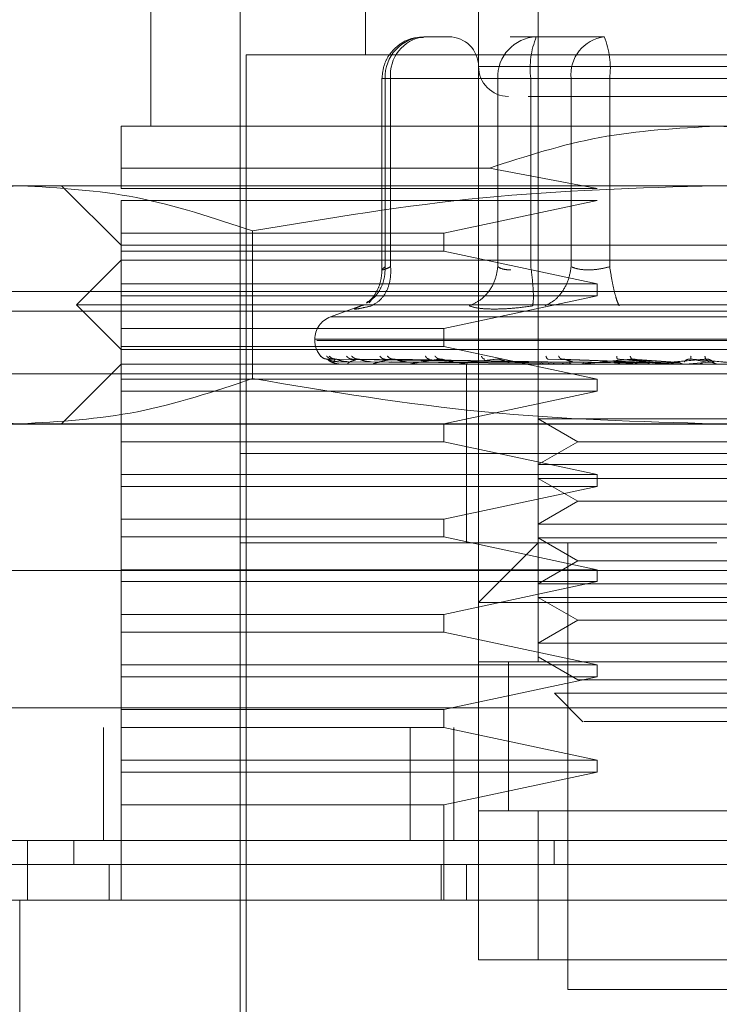
# Model space of a CAD drawing. Units: inches. Extents: x 0 to 16.5, y 0 to 11.7.
# Drawn here: x 3.6 to 3.7, y 9.7 to 9.8 of the extents above; entities that cross this region are included whole.
import ezdxf

# ---------------------------------------------------------------- set-up
doc = ezdxf.new("R2010")
doc.units = ezdxf.units.IN
doc.header["$MEASUREMENT"] = 0
doc.linetypes.add('HIDDEN', pattern=[0.07500000000000001, 0.05, -0.025])
doc.styles.add('SLDTEXTSTYLE0', font='TXT', dxfattribs={"width": 0.75})
doc.dimstyles.new('SLDDIMSTYLE1', dxfattribs={"dimtxt": 0.0833333333, "dimasz": 0.13, "dimexe": 0, "dimexo": 0.0625, "dimgap": 0.0208333333, "dimtad": 0, "dimtih": 1, "dimtoh": 1, "dimlfac": 15, "dimrnd": 1e-09, "dimzin": 4, "dimdsep": 46, "dimtxsty": 'SLDTEXTSTYLE0', "dimsah": 1, "dimcen": 0.09, "dimadec": 0, "dimazin": 1, "dimtfac": 1, "dimtmove": 0, "dimatfit": 0, "dimfxl": 1, "dimfrac": 2, "dimtolj": 1, "dimtzin": 12, "dimarcsym": 0})

# ---------------------------------------------------------------- blocks, each defined once
blk = doc.blocks.new('_D_6')
at = {"color": 7, "linetype": 'Continuous', "lineweight": 0}
for p, q in [((3.8015541658, 9.7059408343), (3.8015541658, 9.3927345776)), ((4.0348874991, 9.7059408343), (4.0348874991, 9.3927345776)), ((3.8015541658, 9.4321046564), (3.5515541658, 9.4321046564)), ((4.0348874991, 9.4321046564), (4.2848874991, 9.4321046564))]:
    blk.add_line(p, q, dxfattribs=at)
for points in [[(3.8015541658, 9.4321046564), (3.6715541658, 9.4521046564), (3.6715541658, 9.4121046564)], [(4.0348874991, 9.4321046564), (4.1648874991, 9.4121046564), (4.1648874991, 9.4521046564)]]:
    blk.add_solid(points, dxfattribs=at)
at = {"color": 7, "linetype": 'Continuous', "lineweight": 0, "insert": (3.7689207534, 9.4733232612, 0.0002624672), "char_height": 0.0833333333, "attachment_point": 1, "style": 'SLDTEXTSTYLE0'}
blk.add_mtext('3.50', dxfattribs=at)

msp = doc.modelspace()

# ---------------------------------------------------------------- linework, layer by layer
at = {"color": 7, "linetype": 'HIDDEN', "lineweight": 0}
for p, q in [((3.6643425137, 9.7742003367), (3.6643425137, 9.7616019329)), ((3.6719540542, 9.7742003367), (3.6719540542, 9.7348302955)), ((3.6548936913, 9.7689509822), (3.6548936913, 9.7584523515)), ((3.6693293966, 9.7348302955), (3.6693293966, 9.7689509822)), ((3.6588307072, 9.7663263441), (3.6588307072, 9.716457594)), ((3.6680664351, 9.7623893087), (3.6669108716, 9.7623893087)), ((3.6718743858, 9.7623893087), (3.6707188418, 9.7623893087)), ((3.6748816631, 9.7623893087), (3.6718743858, 9.7623893087)), ((3.7005629931, 9.7616019329), (3.6590931788, 9.7616019329)), ((3.6590931788, 9.7616019329), (3.6590931788, 9.7172449698)), ((3.6902342395, 9.7610769896), (3.6693308632, 9.7610769896)), ((3.6654554662, 9.7605520464), (3.6650736093, 9.7605520464)), ((3.6650736093, 9.7605520464), (3.6650736093, 9.7521039875)), ((3.6701755948, 9.7605520464), (3.6652120806, 9.7605520464)), ((3.6652120806, 9.7605520464), (3.6652120806, 9.7522551111)), ((3.6654554662, 9.7605520464), (3.6654554662, 9.7522551111)), ((3.6654554662, 9.7605520464), (3.6734091468, 9.7605520464)), ((3.6707530832, 9.7605520464), (3.6701755948, 9.7605520464)), ((3.6701755948, 9.7605520464), (3.6701755948, 9.7522551111)), ((3.6716310002, 9.7605520464), (3.6707530832, 9.7605520464)), ((3.6716310002, 9.7605520464), (3.6716310002, 9.7522551111)), ((3.6845482145, 9.7605520464), (3.6716310002, 9.7605520464)), ((3.6734091468, 9.7605520464), (3.6751079378, 9.7605520464)), ((3.6734091468, 9.7522551111), (3.6734091468, 9.7605520464)), ((3.6751079378, 9.7605520464), (3.6880251521, 9.7605520464)), ((3.6751079378, 9.7522551111), (3.6751079378, 9.7605520464)), ((3.6798280859, 9.7584523515), (3.6535813527, 9.7584523515)), ((3.7060747996, 9.7584523515), (3.6798280859, 9.7584523515)), ((3.6535813527, 9.7566053115), (3.6698097732, 9.7566053115)), ((3.6535813527, 9.755696458), (3.6535813527, 9.7566053115)), ((3.6745525469, 9.755696458), (3.6698097732, 9.7566053115)), ((3.6491421364, 9.7558276352), (3.6443950019, 9.7558276352)), ((3.6798280859, 9.7558276352), (3.6491421364, 9.7558276352)), ((3.650956695, 9.7558276352), (3.6535813527, 9.753202997)), ((3.6535813527, 9.755696458), (3.6745525469, 9.755696458)), ((3.7105140159, 9.7558276352), (3.6798280859, 9.7558276352)), ((3.6535813527, 9.7537279403), (3.6535813527, 9.7551715147)), ((3.6745525469, 9.7551715147), (3.6535813527, 9.7551715147)), ((3.6678003262, 9.7537279403), (3.6745525469, 9.7551715147)), ((3.6535813527, 9.7537279403), (3.6678003262, 9.7537279403)), ((3.6535813527, 9.7537279403), (3.6535813527, 9.7529404863)), ((3.6593707863, 9.7538325222), (3.6593707863, 9.7473241174)), ((3.6678003262, 9.7529404863), (3.6678003262, 9.7537279403)), ((3.6535813527, 9.753202997), (3.6798280859, 9.753202997)), ((3.6798280859, 9.753202997), (3.7060747996, 9.753202997)), ((3.6535813527, 9.7514969119), (3.6535813527, 9.7529404863)), ((3.6678003262, 9.7529404863), (3.6535813527, 9.7529404863)), ((3.6745525469, 9.7514969119), (3.6678003262, 9.7529404863)), ((3.6535813527, 9.7525467984), (3.6516128545, 9.7505782807)), ((3.7060747996, 9.7525467984), (3.6535813527, 9.7525467984)), ((3.6535813527, 9.7514969119), (3.6745525469, 9.7514969119)), ((3.6535813527, 9.7514969119), (3.6535813527, 9.7509720468)), ((3.6745525469, 9.7509720468), (3.6745525469, 9.7514969119)), ((2.0090742044, 9.7511575878), (3.801554166, 9.7511575878)), ((3.6535813527, 9.7495284724), (3.6535813527, 9.7509720468)), ((3.6745525469, 9.7509720468), (3.6535813527, 9.7509720468)), ((3.6678003262, 9.7495284724), (3.6745525469, 9.7509720468)), ((3.6798280859, 9.7505782807), (3.6516128545, 9.7505782807)), ((3.6516128545, 9.7505782807), (3.6535813527, 9.7486098412)), ((3.6642176529, 9.7505574738), (3.662802336, 9.7500423082)), ((3.6643469332, 9.7505700674), (3.6641415436, 9.7505286101)), ((3.6646075275, 9.7507968311), (3.6645044514, 9.7506583011)), ((3.7080432978, 9.7505782807), (3.6798280859, 9.7505782807)), ((2.0017641093, 9.7502908956), (3.801554166, 9.7502908956)), ((3.696830526, 9.7500423082), (3.6628256264, 9.7500423082)), ((3.6535813527, 9.7495284724), (3.6678003262, 9.7495284724)), ((3.6535813527, 9.7495284724), (3.6535813527, 9.7487410184)), ((3.6678003262, 9.7487410184), (3.6678003262, 9.7495284724)), ((3.6678003262, 9.7487410184), (3.6535813527, 9.7487410184)), ((3.6535813527, 9.7472974439), (3.6535813527, 9.7487410184)), ((3.6621115439, 9.7490557809), (3.6621115439, 9.7490035291)), ((3.6974563747, 9.7490557809), (3.6621139492, 9.7490557809)), ((3.6621997776, 9.7490035291), (3.6975422031, 9.7490035291)), ((3.6745525469, 9.7472974439), (3.6678003262, 9.7487410184)), ((3.6798280859, 9.7486098412), (3.6535813527, 9.7486098412)), ((3.7060747996, 9.7486098412), (3.6798280859, 9.7486098412)), ((3.6535813527, 9.7479536426), (3.650956695, 9.7453290044)), ((3.7060747996, 9.7479536426), (3.6535813527, 9.7479536426)), ((3.6719547387, 9.7480484468), (3.6626635909, 9.7481816577)), ((3.6720892011, 9.7480484468), (3.6629103987, 9.7481816577)), ((3.6721048454, 9.7480484468), (3.6630371759, 9.7481816577)), ((3.663171873, 9.7480647168), (3.6719583564, 9.7480018269)), ((3.6631899813, 9.7479551288), (3.6631971581, 9.7479551288)), ((3.6633545785, 9.7480647168), (3.672050638, 9.7480018269)), ((3.6635911588, 9.7480647168), (3.6721505071, 9.7480018269)), ((3.6636752859, 9.7479551288), (3.6642525005, 9.7479551288)), ((3.6725033439, 9.7480484468), (3.6637686235, 9.7481816577)), ((3.6725341044, 9.7480484468), (3.6640176215, 9.7481816577)), ((3.664132685, 9.7480647168), (3.6724240079, 9.7480018269)), ((3.6645973001, 9.7480647168), (3.6726201674, 9.7480018269)), ((3.6647443757, 9.7479551288), (3.6658541603, 9.7479551288)), ((3.6731822463, 9.7480484468), (3.6652073091, 9.7481816577)), ((3.6654780722, 9.7480647168), (3.6730649925, 9.7480018269)), ((3.6732269693, 9.7480484468), (3.6655694933, 9.7481816577)), ((3.6661539043, 9.7480647168), (3.6733503048, 9.7480018269)), ((3.6663586291, 9.7479551288), (3.6704473161, 9.7479551288)), ((3.6684036277, 9.7479536426), (3.6684346424, 9.7479536426)), ((3.6744638048, 9.7479551288), (3.6684597124, 9.7479551288)), ((3.6688044533, 9.7479536426), (3.6688044533, 9.7440166072)), ((3.6756516151, 9.7479551288), (3.6709716727, 9.7479551288)), ((3.6717293048, 9.7479551288), (3.6727057611, 9.7479551288)), ((3.6717293048, 9.7479551288), (3.672199063, 9.7479551288)), ((3.6717293048, 9.7479551288), (3.671968095, 9.7479551288)), ((3.6723402915, 9.7480647168), (3.6763188429, 9.7480018269)), ((3.6765197544, 9.7480484468), (3.6723930127, 9.7481816577)), ((3.6765950033, 9.7480484468), (3.6730023763, 9.7481816577)), ((3.6734773949, 9.7480647168), (3.6767989067, 9.7480018269)), ((3.6769903534, 9.7479551288), (3.6738037342, 9.7479551288)), ((3.6752938112, 9.7480647168), (3.6777162863, 9.7480018269)), ((3.6779316687, 9.7480484468), (3.6754558858, 9.7481816577)), ((3.6756516151, 9.7479551288), (3.6765950033, 9.7480484468)), ((3.6780120607, 9.7480484468), (3.6761069023, 9.7481816577)), ((3.6765086469, 9.7480647168), (3.678229164, 9.7480018269)), ((3.6784316594, 9.7479551288), (3.6768535247, 9.7479551288)), ((3.6769903534, 9.7479551288), (3.6780120607, 9.7480484468)), ((3.6784316594, 9.7479551288), (3.6794947653, 9.7480484468)), ((3.6794121245, 9.7480484468), (3.6786767855, 9.7481816577)), ((3.6794947653, 9.7480484468), (3.6793459297, 9.7481816577)), ((3.679659871, 9.7480647168), (3.6797172072, 9.7480018269)), ((3.7463372678, 9.7475362536), (3.6130039263, 9.7475362536)), ((3.6535813527, 9.7472974439), (3.6745525469, 9.7472974439)), ((3.6535813527, 9.7472974439), (3.6535813527, 9.7467725789)), ((3.6745525469, 9.7467725789), (3.6745525469, 9.7472974439)), ((3.6535813527, 9.7453290044), (3.6535813527, 9.7467725789)), ((3.6745525469, 9.7467725789), (3.6535813527, 9.7467725789)), ((3.6678003262, 9.7453290044), (3.6745525469, 9.7467725789)), ((2.0017641093, 9.7453109353), (3.801554166, 9.7453109353)), ((3.6491421364, 9.7453290044), (3.6443950019, 9.7453290044)), ((3.6798280859, 9.7453290044), (3.6491421364, 9.7453290044)), ((3.6535813527, 9.7453290044), (3.6535813527, 9.7445415504)), ((3.6678003262, 9.7445415504), (3.6678003262, 9.7453290044)), ((3.6719540542, 9.7455508401), (3.6750224419, 9.7455508401)), ((3.6719540542, 9.7455508401), (3.6737021638, 9.7445415504)), ((3.6750224419, 9.7455508401), (3.6877020981, 9.7455508401)), ((3.7105140159, 9.7453290044), (3.6798280859, 9.7453290044)), ((3.6678003262, 9.7445415504), (3.6535813527, 9.7445415504)), ((3.6535813527, 9.743097976), (3.6535813527, 9.7445415504)), ((3.6745525469, 9.743097976), (3.6678003262, 9.7445415504)), ((3.6737021638, 9.7445415504), (3.6719540542, 9.743532339)), ((3.6737021638, 9.7445415504), (3.6859539885, 9.7445415504)), ((3.6960228517, 9.7440166072), (3.6588307072, 9.7440166072)), ((3.6798280859, 9.7440166072), (3.6588307072, 9.7440166072)), ((3.6688044533, 9.7440166072), (3.6688044533, 9.74007965)), ((3.7008254452, 9.7440166072), (3.6798280859, 9.7440166072)), ((3.6750224419, 9.743532339), (3.6719540542, 9.743532339)), ((3.6750224419, 9.743532339), (3.6877020981, 9.743532339)), ((3.6535813527, 9.743097976), (3.6745525469, 9.743097976)), ((3.6535813527, 9.743097976), (3.6535813527, 9.7425730327)), ((3.6745525469, 9.7425730327), (3.6745525469, 9.743097976)), ((3.6719540542, 9.742926202), (3.6750224419, 9.742926202)), ((3.6719540542, 9.742926202), (3.6737021638, 9.7419169123)), ((3.6750224419, 9.742926202), (3.6877020981, 9.742926202)), ((3.6535813527, 9.7411294583), (3.6535813527, 9.7425730327)), ((3.6745525469, 9.7425730327), (3.6535813527, 9.7425730327)), ((3.6678003262, 9.7411294583), (3.6745525469, 9.7425730327)), ((3.6737021638, 9.7419169123), (3.6719540542, 9.7409076226)), ((3.6737021638, 9.7419169123), (3.6859539885, 9.7419169123)), ((3.6535813527, 9.7411294583), (3.6678003262, 9.7411294583)), ((3.6535813527, 9.7411294583), (3.6535813527, 9.7403420825)), ((3.6678003262, 9.7403420825), (3.6678003262, 9.7411294583)), ((3.6719540542, 9.7409076226), (3.6750224419, 9.7409076226)), ((3.6750224419, 9.7409076226), (3.6877020981, 9.7409076226)), ((3.6678003262, 9.7403420825), (3.6535813527, 9.7403420825)), ((3.6535813527, 9.7388985081), (3.6535813527, 9.7403420825)), ((3.6798280859, 9.74007965), (3.6588307072, 9.74007965)), ((3.6745525469, 9.7388985081), (3.6678003262, 9.7403420825)), ((3.6719540542, 9.74007965), (3.6693293966, 9.7374549336)), ((3.6719540542, 9.7403014856), (3.6750224419, 9.7403014856)), ((3.6719540542, 9.7403014856), (3.6737021638, 9.739292196)), ((3.6732663928, 9.74007965), (3.6732663928, 9.7203945511)), ((3.6750224419, 9.7403014856), (3.6877020981, 9.7403014856)), ((3.6737021638, 9.739292196), (3.6719540542, 9.7382829845)), ((3.6737021638, 9.739292196), (3.6859539885, 9.739292196)), ((3.6130039263, 9.7388695662), (3.7463372678, 9.7388695662)), ((3.6535813527, 9.7388985081), (3.6745525469, 9.7388985081)), ((3.6535813527, 9.7388985081), (3.6535813527, 9.7383735648)), ((3.6745525469, 9.7383735648), (3.6745525469, 9.7388985081)), ((3.6535813527, 9.7369299904), (3.6535813527, 9.7383735648)), ((3.6745525469, 9.7383735648), (3.6535813527, 9.7383735648)), ((3.6678003262, 9.7369299904), (3.6745525469, 9.7383735648)), ((3.6750224419, 9.7382829845), (3.6719540542, 9.7382829845)), ((3.6750224419, 9.7382829845), (3.6877020981, 9.7382829845)), ((3.6903267558, 9.7374549336), (3.6693293966, 9.7374549336)), ((3.6719540542, 9.7376768475), (3.6750224419, 9.7376768475)), ((3.6719540542, 9.7376768475), (3.6737021638, 9.7366675578)), ((3.6750224419, 9.7376768475), (3.6877020981, 9.7376768475)), ((3.6535813527, 9.7369299904), (3.6678003262, 9.7369299904)), ((3.6535813527, 9.7369299904), (3.6535813527, 9.7361426146)), ((3.6678003262, 9.7361426146), (3.6678003262, 9.7369299904)), ((3.6737021638, 9.7366675578), (3.6719540542, 9.7356582682)), ((3.6737021638, 9.7366675578), (3.6859539885, 9.7366675578)), ((3.6678003262, 9.7361426146), (3.6535813527, 9.7361426146)), ((3.6535813527, 9.7346990401), (3.6535813527, 9.7361426146)), ((3.6745525469, 9.7346990401), (3.6678003262, 9.7361426146)), ((3.6719540542, 9.7356582682), (3.6750224419, 9.7356582682)), ((3.6750224419, 9.7356582682), (3.6877020981, 9.7356582682)), ((3.6706417352, 9.7348403078), (3.6706417352, 9.7282585314)), ((3.6719540542, 9.7350521312), (3.6737021638, 9.7340429197)), ((3.6535813527, 9.7346990401), (3.6745525469, 9.7346990401)), ((3.6535813527, 9.7346990401), (3.6535813527, 9.7341740969)), ((3.6903267558, 9.7348302955), (3.6693293966, 9.7348302955)), ((3.6693293966, 9.7348302955), (3.6693293966, 9.728268622)), ((3.6706417352, 9.7348302955), (3.6706417352, 9.728268622)), ((3.6719540542, 9.7348302955), (3.6877020981, 9.7348302955)), ((3.6745525469, 9.7341740969), (3.6745525469, 9.7346990401)), ((3.6535813527, 9.7327305224), (3.6535813527, 9.7341740969)), ((3.6745525469, 9.7341740969), (3.6535813527, 9.7341740969)), ((3.6678003262, 9.7327305224), (3.6745525469, 9.7341740969)), ((3.6737021638, 9.7340429197), (3.6859539885, 9.7340429197)), ((3.6726771125, 9.7334510972), (3.6754637275, 9.7334510972)), ((3.6726771125, 9.7334510972), (3.6739290643, 9.7321990868)), ((3.6754637275, 9.7334510972), (3.6869790398, 9.7334510972)), ((1.984860013, 9.7328029554), (3.8404144535, 9.7328029554)), ((3.6535813527, 9.7327305224), (3.6678003262, 9.7327305224)), ((3.6535813527, 9.7327305224), (3.6535813527, 9.7319431466)), ((3.6678003262, 9.7319431466), (3.6678003262, 9.7327305224)), ((3.8404905971, 9.7319362632), (1.9847839819, 9.7319362632)), ((3.6528039306, 9.7319362632), (3.6528039306, 9.7269563029)), ((3.6678003262, 9.7319431466), (3.6535813527, 9.7319431466)), ((3.6535813527, 9.7304995722), (3.6535813527, 9.7319431466)), ((3.6663220997, 9.7319362632), (3.6663220997, 9.7269563029)), ((3.6745525469, 9.7304995722), (3.6678003262, 9.7319431466)), ((3.6682372705, 9.7319362632), (3.6682372705, 9.7269563029)), ((3.6535813527, 9.7304995722), (3.6745525469, 9.7304995722)), ((3.6535813527, 9.7304995722), (3.6535813527, 9.7299746289)), ((3.6745525469, 9.7299746289), (3.6745525469, 9.7304995722)), ((3.6535813527, 9.7285310545), (3.6535813527, 9.7299746289)), ((3.6745525469, 9.7299746289), (3.6535813527, 9.7299746289)), ((3.6678003262, 9.7285310545), (3.6745525469, 9.7299746289)), ((3.6678003262, 9.7285310545), (3.6535813527, 9.7285310545)), ((3.6535813527, 9.7285310545), (3.6535813527, 9.7243315866)), ((3.6678003262, 9.7243315866), (3.6678003262, 9.7285310545)), ((3.6693293966, 9.7217069484), (3.6693293966, 9.728268622)), ((3.6693293966, 9.728268622), (3.6903267558, 9.728268622)), ((3.6719540542, 9.728268622), (3.6693293966, 9.728268622)), ((3.6877020981, 9.728268622), (3.6719540542, 9.728268622)), ((3.6719540542, 9.728268622), (3.6719540542, 9.7217069484)), ((3.6514994141, 9.7259064164), (3.6514994141, 9.7269563029)), ((3.67266315, 9.7269563029), (3.6726630914, 9.7259064164)), ((3.653056429, 9.7243315866), (3.653056429, 9.7259064164)), ((3.6676857711, 9.7243315866), (3.6676857711, 9.7259064164)), ((3.6688044533, 9.7259064164), (3.6688044533, 9.7243315866)), ((3.6903267558, 9.7217069484), (3.6693293966, 9.7217069484)), ((3.6693293966, 9.7217069484), (3.6719540542, 9.7217069484)), ((3.6719540542, 9.7217069484), (3.6877020981, 9.7217069484)), ((3.6732663928, 9.7203945511), (3.6798280859, 9.7203945511)), ((3.6798280859, 9.7203945511), (3.6863897595, 9.7203945511))]:
    msp.add_line(p, q, dxfattribs=at)
at = {"color": 7, "linetype": 'Continuous', "lineweight": 15}
for p, q in [((3.8404144535, 9.7328029554), (1.984860013, 9.7328029554)), ((3.8404905971, 9.7269563029), (1.9847839819, 9.7269563029)), ((3.6494515604, 9.7269563029), (3.6494515604, 9.7243315866)), ((3.6491102417, 9.7243315866), (3.6491102417, 9.7190822321)), ((3.7105459106, 9.7243315866), (3.6491102417, 9.7243315866))]:
    msp.add_line(p, q, dxfattribs=at)
at = {"color": 7, "linetype": 'HIDDEN', "lineweight": 0}
for centre, radius, start, end in [((3.6669829047, 9.7606186954), 0.0017720779761308, 92.3296559666, 182.1554396253), ((3.6671268127, 9.7607231608), 0.0016800830991617, 97.384654549, 185.8456435599), ((3.668017054, 9.7610770031), 0.001312335958005, 0, 90), ((3.671946419, 9.7606186954), 0.0017720779761308, 92.3296559666, 182.1554396253), ((3.6752812067, 9.7610032486), 0.0036779873634322, 157.8611223177, 187.0465905515), ((3.6750805177, 9.7607231414), 0.0016801054999752, 97.385398219, 185.84489989), ((3.6714585856, 9.7610033618), 0.0036771533658071, 352.9500262428, 22.142260888), ((3.6706417259, 9.7610770031), 0.0013123359580058, 180, 270), ((3.6631614109, 9.7490557878), 0.001049868766405, 110, 180), ((3.6631614109, 9.7490035123), 0.0010498687664051, 180, 224.8146386368), ((3.6631875361, 9.7479563227), 2.7210839999e-06, 279.9475075603, 333.9736033269), ((3.6636665922, 9.7479797892), 2.6147957104e-05, 270.5814079862, 289.4193839809), ((3.6647295175, 9.7480286293), 7.49873179139e-05, 270.2211914413, 281.4283858984), ((3.6663381127, 9.7480959572), 0.0001423150245687, 270.1349752312, 278.2887317533), ((3.6684342143, 9.7481730532), 0.0002194110452115, 270.1118082013, 276.6735098143), ((3.6709421599, 9.7482473403), 0.0002936981456652, 270.0923007896, 275.7672054849), ((3.6737712224, 9.7483098969), 0.0003562547177423, 270.0866557778, 275.2360929484), ((3.6768192063, 9.748350507), 0.0003968648064032, 270.0817053484, 274.9607839656)]:
    msp.add_arc(centre, radius, start, end, dxfattribs=at)
for points, knots in [([(3.666895833553287, 9.762363730317858), (3.666733873234613, 9.76236010761411), (3.666352708068477, 9.76235158176971), (3.665815789610108, 9.762069123037227), (3.66541343203313, 9.761658449762402), (3.665135332632625, 9.76114495760704), (3.665096828035596, 9.760775084548875), (3.665073609270444, 9.760552046357697)], [0, 0, 0, 0, 0.1686716426128528, 0.3969599171283266, 0.6136548073471577, 0.7670289007612693, 1, 1, 1, 1]), ([(3.671510852240198, 9.75976467056464), (3.671643568098609, 9.75976467056464), (3.672229877122756, 9.75976467056464), (3.67335277442226, 9.75976467056464), (3.674221494704402, 9.75976467056464)], [0, 0, 0, 0, 0.2263582052213754, 0.9999999999999999, 0.9999999999999999, 0.9999999999999999, 0.9999999999999999]), ([(3.674221494704402, 9.75976467056464), (3.675211836344258, 9.75976467056464), (3.67674081538455, 9.75976467056464), (3.679135266800135, 9.75976467056464), (3.681015779917101, 9.75976467056464), (3.682854897661196, 9.75976467056464), (3.685037123272648, 9.75976467056464), (3.687291895584957, 9.75976467056464), (3.688596001503617, 9.75976467056464), (3.68902738810834, 9.75976467056464), (3.688983067428115, 9.75976467056464), (3.688971121648787, 9.75976467056464)], [0, 0, 0, 0, 0.1688922084601927, 0.2607510745904554, 0.3526779303670317, 0.4445362332020551, 0.5364628830773271, 0.7053555796211488, 0.8742483244130583, 0.9661060760089871, 1, 1, 1, 1]), ([(3.653581352696639, 9.75660531150627), (3.653581352696639, 9.757123898981215), (3.653581352696639, 9.758175697573279), (3.65358135269664, 9.75835928270307), (3.65358135269664, 9.75845235150244)], [0, 0, 0, 0, 0.4930482688005637, 1, 1, 1, 1]), ([(3.669809773224541, 9.75660531150627), (3.67141636538532, 9.757123898980668), (3.674674853778692, 9.758175697506466), (3.678094493675339, 9.758359282684314), (3.679828085936582, 9.75845235150244)], [0, 0, 0, 0, 0.4930482993421786, 1, 1, 1, 1]), ([(3.679828085936582, 9.75845235150244), (3.681510650269843, 9.758364701817662), (3.684930126425326, 9.758186571328855), (3.68819035603666, 9.757137953520745), (3.689846379093293, 9.75660531150627)], [0, 0, 0, 0, 0.4920532434660741, 1, 1, 1, 1]), ([(3.638913486585525, 9.753832522204435), (3.640600465947756, 9.754396306430367), (3.643987208070566, 9.75552814706155), (3.647419508519003, 9.755727554900615), (3.649142136423289, 9.75582763515672)], [0, 0, 0, 0, 0.4981127293005864, 1, 1, 1, 1]), ([(3.649142136423289, 9.75582763515672), (3.650850661580788, 9.755729176354686), (3.654282947320899, 9.7555313807643), (3.657669828653852, 9.75440048169076), (3.659370786261053, 9.753832522204435)], [0, 0, 0, 0, 0.4977805715683308, 1, 1, 1, 1]), ([(3.659370786261053, 9.753832522204435), (3.662744746513087, 9.754396306440007), (3.669518239909829, 9.755528148107237), (3.676382831651441, 9.755727555190647), (3.679828085936582, 9.75582763515672)], [0, 0, 0, 0, 0.4981122818627899, 1, 1, 1, 1]), ([(3.679828085936582, 9.75582763515672), (3.68324512987461, 9.755729176018777), (3.690109695806238, 9.755531379544323), (3.696883451018552, 9.754400481679347), (3.700285366056781, 9.753832522204435)], [0, 0, 0, 0, 0.4977800449527363, 1, 1, 1, 1]), ([(3.664384283900257, 9.750673632473976), (3.664474820567026, 9.750721010020431), (3.664739851929958, 9.750859700080019), (3.665013704511775, 9.751254452193262), (3.665201843668862, 9.751753620532215), (3.665208668454358, 9.752087956959441), (3.665212080559701, 9.75225511109349)], [0, 0, 0, 0, 0.1677221511343197, 0.4909793114233025, 0.7455110915703278, 1, 1, 1, 1]), ([(3.664609580853162, 9.750528610149289), (3.664757784524376, 9.750616077561919), (3.665054176499449, 9.750791003317618), (3.665328593635365, 9.75125166412148), (3.6654670142577, 9.75175424286757), (3.665459315309942, 9.752088165325564), (3.665455466192534, 9.75225511109349)], [0, 0, 0, 0, 0.2797670247282755, 0.5595050402009266, 0.7797729156240719, 1, 1, 1, 1]), ([(3.665455466192534, 9.75225511109349), (3.665367378217405, 9.75221524588356), (3.665193004806706, 9.752136331223376), (3.665070794665058, 9.752104937142095), (3.66506342052881, 9.752136332286266), (3.665162186444618, 9.752215245882637), (3.665212080559701, 9.75225511109349)], [0, 0, 0, 0, 0.2525854524461312, 0.5000022621854956, 0.7474134222515264, 1, 1, 1, 1]), ([(3.670175594776317, 9.75225511109349), (3.67014332599045, 9.752042659267886), (3.670078795295972, 9.751617800895286), (3.669756743927047, 9.751099401519983), (3.669357151960306, 9.750724664290576), (3.669061658505428, 9.750593957920307), (3.668913924017912, 9.750528610149289)], [0, 0, 0, 0, 0.2797762583584077, 0.5594928896471802, 0.7797646914993631, 1, 1, 1, 1]), ([(3.670175594776317, 9.75225511109349), (3.67024674771168, 9.75221386551406), (3.670386790137032, 9.75213268641795), (3.670632308257694, 9.752119951495935), (3.670753083216232, 9.752113686949457)], [0, 0, 0, 0, 0.5080812845411494, 0.9999999999999999, 0.9999999999999999, 0.9999999999999999, 0.9999999999999999]), ([(3.671712643686863, 9.750528610149289), (3.671726129997116, 9.75061607685502), (3.671753101040679, 9.750791000039078), (3.671739464551694, 9.751251666317188), (3.671697679082362, 9.751754244024662), (3.671653225147589, 9.752088165446278), (3.671631000185572, 9.75225511109349)], [0, 0, 0, 0, 0.2797684805968962, 0.559504248114339, 0.7797719953460575, 1, 1, 1, 1]), ([(3.673409146755382, 9.75225511109349), (3.673372732178515, 9.752042659762676), (3.673299910947156, 9.751617803322075), (3.673002600328028, 9.751099395346985), (3.672644782170803, 9.750724669243667), (3.672386229942128, 9.750593958981371), (3.672256966287691, 9.750528610149289)], [0, 0, 0, 0, 0.2797762817970201, 0.5594916953139949, 0.7797670762101598, 1, 1, 1, 1]), ([(3.675107937797469, 9.75225511109349), (3.674948154027947, 9.752215245800803), (3.674631854668969, 9.752136330610858), (3.674157497736678, 9.752104937500606), (3.673727260101537, 9.752136331040404), (3.673515912719052, 9.75221524584739), (3.673409146755382, 9.75225511109349)], [0, 0, 0, 0, 0.2525801390090984, 0.499994062591218, 0.7474129316362407, 1, 1, 1, 1]), ([(3.675107937797469, 9.75225511109349), (3.675141480599156, 9.752042659854752), (3.675208558708163, 9.751617804844622), (3.675325279323639, 9.751099399665982), (3.675433519046384, 9.75072466693638), (3.675493656972778, 9.750593958471176), (3.675523723216503, 9.750528610149289)], [0, 0, 0, 0, 0.2797787057212437, 0.5594949013232403, 0.7797673705532081, 1, 1, 1, 1]), ([(3.665073667936433, 9.75212307350769), (3.665062666844966, 9.751965143988631), (3.665040458998422, 9.75164633248393), (3.664881035364884, 9.751217580294513), (3.664651913170777, 9.750856023128774), (3.664478786712984, 9.750716250508395), (3.664390150499152, 9.750644690586094)], [0, 0, 0, 0, 0.2395119309942002, 0.4835014984534631, 0.7355662894596442, 0.9999999999999999, 0.9999999999999999, 0.9999999999999999, 0.9999999999999999]), ([(3.664141543593302, 9.750528610149289), (3.664040797869071, 9.750488193209788), (3.663840218087334, 9.750407725071165), (3.66385551379566, 9.75037690545273), (3.664088929188619, 9.75040795909893), (3.664435488058033, 9.750488267478703), (3.664609580853162, 9.750528610149289)], [0, 0, 0, 0, 0.2514498433643721, 0.5006242705070847, 0.7491401194993428, 0.9999999999999999, 0.9999999999999999, 0.9999999999999999, 0.9999999999999999]), ([(3.67001528018384, 9.750387186005254), (3.669782019024887, 9.750393185756874), (3.669313352969072, 9.750405240399576), (3.669047472392112, 9.750487361688323), (3.668913924017912, 9.750528610149289)], [0, 0, 0, 0, 0.4977129366613456, 1, 1, 1, 1]), ([(3.671712643686863, 9.750528610149289), (3.671406042357571, 9.75048736168983), (3.670795640208796, 9.750405241536129), (3.670274603357473, 9.750393186078833), (3.67001528018384, 9.750387186005254)], [0, 0, 0, 0, 0.5022939875090388, 1, 1, 1, 1]), ([(3.662370652050792, 9.748316041931286), (3.662417930941537, 9.748274148205178), (3.662502483385324, 9.748199226461754), (3.662614298872161, 9.748187032995022), (3.66266359088896, 9.748181657705928)], [0, 0, 0, 0, 0.5591664608074994, 1, 1, 1, 1]), ([(3.662628176186963, 9.748316041931286), (3.662673389502387, 9.748274148155277), (3.662754251746843, 9.748199222777098), (3.662862622412777, 9.74818703209155), (3.662910398704482, 9.748181657705928)], [0, 0, 0, 0, 0.5591400007271203, 1, 1, 1, 1]), ([(3.662744061070473, 9.748316041931286), (3.662791702950497, 9.748274148197348), (3.662876905187853, 9.748199225884022), (3.662988139589955, 9.74818703285337), (3.663037175906608, 9.748181657705928)], [0, 0, 0, 0, 0.5591623119639343, 1, 1, 1, 1]), ([(3.663507364252729, 9.748316041931286), (3.663548874563336, 9.748274148225947), (3.663623109155097, 9.748199227993657), (3.663724103065117, 9.748187033370609), (3.663768623456863, 9.748181657705928)], [0, 0, 0, 0, 0.5591774619140829, 1, 1, 1, 1]), ([(3.663734949179204, 9.748316041931286), (3.663781226636557, 9.748274148186814), (3.663863989581219, 9.74819922510647), (3.66397061595141, 9.74818703266272), (3.664017621469306, 9.748181657705928)], [0, 0, 0, 0, 0.5591567281907682, 1, 1, 1, 1]), ([(3.66497641928208, 9.748316041931286), (3.665012731608762, 9.748274148216625), (3.665077671005997, 9.748199227306104), (3.665167645729175, 9.74818703320204), (3.665207309059266, 9.748181657705928)], [0, 0, 0, 0, 0.559172524343336, 1, 1, 1, 1]), ([(3.665307471457737, 9.748316041931286), (3.66535071448161, 9.748274148188969), (3.665428050465166, 9.748199225265529), (3.665526217260582, 9.74818703270172), (3.665569493319727, 9.748181657705928)], [0, 0, 0, 0, 0.5591578704190378, 1, 1, 1, 1]), ([(3.666982268110344, 9.748316041931286), (3.66701206105732, 9.74827414817386), (3.667065343637129, 9.74819922414988), (3.667141045571176, 9.748187032428167), (3.667174418779492, 9.748181657705928)], [0, 0, 0, 0, 0.5591498587730189, 1, 1, 1, 1]), ([(3.667404819673437, 9.748316041931286), (3.667443464655908, 9.74827414820162), (3.667512576656497, 9.748199226199224), (3.667598728144604, 9.748187032930653), (3.667636706772435, 9.748181657705928)], [0, 0, 0, 0, 0.5591645755091784, 1, 1, 1, 1]), ([(3.669452380019844, 9.748316041931286), (3.669474586425252, 9.74827414821843), (3.669514299333986, 9.748199227439288), (3.669572981003024, 9.748187033234693), (3.669598849438928, 9.748181657705928)], [0, 0, 0, 0, 0.5591734807817008, 1, 1, 1, 1]), ([(3.672297504486057, 9.748316041931286), (3.672311312255313, 9.748274148171394), (3.672336006532404, 9.748199223967779), (3.672375570766254, 9.748187032383514), (3.672393012716071, 9.748181657705928)], [0, 0, 0, 0, 0.5591485510899873, 1, 1, 1, 1]), ([(3.672854498940498, 9.748316041931286), (3.672879969447683, 9.748274148197007), (3.672925520649663, 9.748199225858873), (3.672978861622528, 9.748187032847204), (3.673002376343317, 9.748181657705928)], [0, 0, 0, 0, 0.5591621313606526, 1, 1, 1, 1]), ([(3.675414800030349, 9.748316041931286), (3.6754197115967, 9.748274148211049), (3.675428495276292, 9.748199226894886), (3.675447505495057, 9.748187033101217), (3.675455885777945, 9.748181657705928)], [0, 0, 0, 0, 0.5591695712593439, 1, 1, 1, 1]), ([(3.67600986871162, 9.748316041931286), (3.676027245255786, 9.748274148217014), (3.676058320705667, 9.748199227334833), (3.676092038523696, 9.748187033209083), (3.676106902257347, 9.748181657705928)], [0, 0, 0, 0, 0.5591727306551099, 1, 1, 1, 1]), ([(3.678691608398601, 9.748316041931286), (3.678687448475552, 9.748274148219195), (3.678680009066895, 9.748199227495725), (3.678677771733647, 9.74818703324853), (3.678676785458725, 9.748181657705928)], [0, 0, 0, 0, 0.5591738860821223, 1, 1, 1, 1]), ([(3.679303240444086, 9.748316041931286), (3.679311893352102, 9.748274148188543), (3.679327368251012, 9.748199225233991), (3.679340250630284, 9.748187032693988), (3.679345929728714, 9.748181657705928)], [0, 0, 0, 0, 0.5591576439419303, 1, 1, 1, 1]), ([(3.66266359088896, 9.748181657705928), (3.662662131922435, 9.748182476636028), (3.662659192698642, 9.748184126446905), (3.662677215702061, 9.748174691141083), (3.662713132052631, 9.748156650410898), (3.662796129512319, 9.748122306553356), (3.662954376195555, 9.748076657293854), (3.663094883118149, 9.748068943538918), (3.663171873017241, 9.748064716834616)], [0, 0, 0, 0, 0.0874890804354228, 0.1762548917662909, 0.2726704447784175, 0.3835685114967536, 0.6622301789779793, 1, 1, 1, 1]), ([(3.66266359088896, 9.748181657705928), (3.662702921611599, 9.748142841799481), (3.66276191797611, 9.748084617662933), (3.662941305337148, 9.748016617293455), (3.663078419184439, 9.74798214180944), (3.66317067508004, 9.747964588100334), (3.663245349237521, 9.747957343540266), (3.663281539217331, 9.74795538290742), (3.663298177446734, 9.747955210338477), (3.663306042133975, 9.747955128767254)], [0, 0, 0, 0, 0.4993982686130247, 0.7491009651943232, 0.8740754422563191, 0.9562572175106216, 0.9815321106136232, 0.9912704548966362, 1, 1, 1, 1]), ([(3.663037175906608, 9.748181657705928), (3.66299208728594, 9.748142841530553), (3.662924453662916, 9.748084616671738), (3.662956951015125, 9.748016617629824), (3.663019478065911, 9.747982142134303), (3.66307446893566, 9.747964587981086), (3.663133575782674, 9.747957343021099), (3.663165942272153, 9.747955383232638), (3.663182267487938, 9.747955210421551), (3.663189981252498, 9.747955128767252)], [0, 0, 0, 0, 0.4993962946172776, 0.7491021067080792, 0.8740760946794441, 0.9562554984512152, 0.9815316938488333, 0.9912736121016048, 1, 1, 1, 1]), ([(3.663037175906608, 9.748181657705928), (3.663039518808356, 9.748182476308854), (3.663044239428382, 9.748184125679503), (3.6630733500392, 9.748174693000571), (3.663119083805241, 9.74815664938013), (3.663213202446816, 9.748122308707908), (3.663377449113216, 9.748076656365994), (3.663515509268147, 9.748068943223618), (3.663591158840283, 9.748064716834616)], [0, 0, 0, 0, 0.0874837910517732, 0.1762676288861773, 0.2726807236770759, 0.3835831634173758, 0.6622365810880929, 1, 1, 1, 1]), ([(3.664017621469306, 9.748181657705928), (3.663889730669895, 9.748142841778035), (3.66369789334569, 9.748084617544725), (3.663582371855989, 9.748016617301476), (3.663568017161615, 9.74798214234125), (3.663583812673411, 9.747964587593088), (3.663625213777089, 9.747957343182978), (3.663652571154391, 9.747955383151993), (3.663667996580764, 9.747955210400837), (3.66367528586844, 9.747955128767254)], [0, 0, 0, 0, 0.4993980389816573, 0.7491014518092637, 0.874075105544357, 0.9562542006941807, 0.9815312803981837, 0.9912726036264881, 1, 1, 1, 1]), ([(3.664017621469306, 9.748181657705928), (3.664023692218682, 9.748182476525512), (3.664035923454156, 9.74818412626833), (3.664075071380326, 9.748174690171378), (3.664128927210038, 9.748156654060834), (3.664230797817257, 9.748122302243857), (3.664395091402416, 9.748076659570648), (3.664525722717797, 9.74806894429782), (3.664597300106142, 9.748064716834616)], [0, 0, 0, 0, 0.0874820075213713, 0.1762571582633259, 0.2726890097433231, 0.3835749424250616, 0.6622395204207194, 1, 1, 1, 1]), ([(3.665569493319727, 9.748181657705928), (3.665363429396301, 9.748142841877316), (3.665054331845135, 9.748084617820572), (3.664794984012908, 9.748016616790839), (3.664704230541895, 9.747982142322227), (3.664680221889187, 9.7479645883364), (3.664702473125117, 9.747957343316417), (3.66472381094727, 9.747955382919914), (3.664737775091369, 9.74795521034223), (3.664744375740445, 9.747955128767254)], [0, 0, 0, 0, 0.4993978522051666, 0.749100815939298, 0.874077070904621, 0.956256475900382, 0.9815303635335406, 0.9912696698037843, 1, 1, 1, 1]), ([(3.665569493319727, 9.748181657705928), (3.665579077612684, 9.74818247670267), (3.665598385420515, 9.748184126592944), (3.6656461388132, 9.748174690993933), (3.665706170549862, 9.748156650425678), (3.665812107417668, 9.748122304967941), (3.66597051162538, 9.748076659751668), (3.666088988389481, 9.74806894429732), (3.666153904346339, 9.748064716834616)], [0, 0, 0, 0, 0.087491944591064, 0.1762548015348517, 0.2726690898979182, 0.3835660940169169, 0.6622426587177144, 1, 1, 1, 1]), ([(3.667636706772435, 9.748181657705928), (3.667359924935598, 9.748142841566617), (3.666944748670027, 9.748084616865365), (3.666550890928705, 9.748016617778), (3.666387088601616, 9.747982141938342), (3.666324146662022, 9.747964588196433), (3.666326370908803, 9.747957342973498), (3.666340963244429, 9.747955383248799), (3.666352960443154, 9.747955210425753), (3.666358629092452, 9.747955128767254)], [0, 0, 0, 0, 0.4993979246277155, 0.7491032206126168, 0.8740766933305532, 0.9562563173425203, 0.9815319130195842, 0.9912738706166229, 1, 1, 1, 1]), ([(3.667636706772435, 9.748181657705928), (3.667649453108769, 9.748182476478714), (3.667675132545753, 9.748184126021266), (3.66772978268911, 9.748174693340422), (3.667793819651661, 9.748156649320391), (3.66789998646028, 9.748122303896515), (3.668046775091644, 9.748076658916636), (3.668148817787595, 9.748068944063592), (3.668204730432799, 9.748064716834616)], [0, 0, 0, 0, 0.0874929058172405, 0.1762677919721561, 0.2726677637352569, 0.3835564973228984, 0.6622297506725531, 1, 1, 1, 1]), ([(3.670144540912831, 9.748181657705928), (3.669807034307713, 9.748142841607194), (3.669300769467785, 9.748084616891845), (3.668786704804429, 9.748016617396509), (3.668555696128422, 9.747982142489501), (3.668456150470628, 9.747964587775483), (3.668438279259517, 9.747957343051409), (3.668445588513166, 9.747955383237597), (3.668455180255361, 9.747955210422699), (3.668459712376114, 9.747955128767254)], [0, 0, 0, 0, 0.4993971003368872, 0.7491029485896372, 0.8740772985713642, 0.9562554578223601, 0.9815319412136444, 0.991273798773328, 1, 1, 1, 1]), ([(3.670144540912831, 9.748181657705928), (3.670159988804085, 9.748182476787893), (3.670191107969189, 9.74818412679607), (3.670250682056822, 9.748174690623367), (3.670316420069726, 9.748156653096851), (3.670418990434865, 9.748122299761741), (3.670548860035127, 9.748076661790503), (3.670630778906951, 9.748068944997991), (3.670675663666145, 9.748064716834616)], [0, 0, 0, 0, 0.087500442809094, 0.1762661765156872, 0.2726847350261537, 0.3835641587976262, 0.6622441975247696, 1, 1, 1, 1]), ([(3.671958356403925, 9.748001826894459), (3.671959156942141, 9.747988314002454), (3.671960758761126, 9.74796127568435), (3.671963941235215, 9.747956239861942), (3.671965533209907, 9.747953720783519)], [0, 0, 0, 0, 0.4997682161128454, 1, 1, 1, 1]), ([(3.672050638004547, 9.748001826894459), (3.672046018849823, 9.747988314029676), (3.672036776992244, 9.747961277920409), (3.672027975742613, 9.747956240473806), (3.67202357342831, 9.747953720783519)], [0, 0, 0, 0, 0.4998080400170757, 1, 1, 1, 1]), ([(3.672150507073073, 9.748001826894459), (3.672156699909941, 9.747988313989241), (3.672169091807894, 9.747961274597431), (3.672184142110795, 9.74795623956449), (3.672191671041988, 9.747953720783519)], [0, 0, 0, 0, 0.4997488594438775, 1, 1, 1, 1]), ([(3.672424007913567, 9.748001826894459), (3.672414139670096, 9.747988313989527), (3.672394393281451, 9.747961274620941), (3.672373934031488, 9.747956239570923), (3.672363699276925, 9.747953720783519)], [0, 0, 0, 0, 0.4997492781342935, 0.9999999999999999, 0.9999999999999999, 0.9999999999999999, 0.9999999999999999]), ([(3.672620167425294, 9.748001826894459), (3.672631527057166, 9.747988314015126), (3.672654256014118, 9.747961276725881), (3.672680610419209, 9.747956240146955), (3.672693793241429, 9.747953720783519)], [0, 0, 0, 0, 0.4997867652486404, 1, 1, 1, 1]), ([(3.673064992508859, 9.748001826894459), (3.673050224395269, 9.747988313995247), (3.673020673845552, 9.747961275091628), (3.672989290284218, 9.747956239699738), (3.672973590898071, 9.747953720783519)], [0, 0, 0, 0, 0.4997576603933593, 1, 1, 1, 1]), ([(3.673002376343317, 9.748181657705928), (3.673019961061562, 9.748182475997906), (3.673055395438982, 9.748184124910695), (3.673117738288064, 9.748174695617449), (3.673182799337435, 9.7481566471877), (3.673278068221038, 9.74812230822439), (3.673386319372093, 9.74807665757074), (3.67344515619784, 9.748068943584697), (3.673477394855863, 9.748064716834616)], [0, 0, 0, 0, 0.087478154657524, 0.1762743027738, 0.2726712004793599, 0.3835727026194272, 0.6622389365086397, 1, 1, 1, 1]), ([(3.673350304768463, 9.748001826894459), (3.673366432709816, 9.74798831405353), (3.673398698732565, 9.747961279875806), (3.673435410410235, 9.747956241008792), (3.673453772017645, 9.747953720783519)], [0, 0, 0, 0, 0.4998428681134733, 1, 1, 1, 1]), ([(3.676106902257347, 9.748181657705928), (3.675686301219464, 9.748142841611752), (3.67505539475584, 9.748084617017655), (3.67436024286001, 9.74801661768184), (3.674022112093174, 9.747982141960106), (3.673861207841672, 9.747964588274382), (3.673805874188127, 9.747957343225925), (3.673798051087881, 9.747955383065111), (3.673801910319394, 9.74795521037895), (3.673803734197074, 9.747955128767252)], [0, 0, 0, 0, 0.4993986316995251, 0.7491037736159802, 0.8740775710034351, 0.9562573163553674, 0.9815318682965357, 0.9912719376660862, 1, 1, 1, 1]), ([(3.673950399169454, 9.748001826894459), (3.673931266028465, 9.747988314004308), (3.673892982207343, 9.74796127583689), (3.673851819682148, 9.747956239903687), (3.673831228990563, 9.747953720783519)], [0, 0, 0, 0, 0.4997709327150082, 1, 1, 1, 1]), ([(3.675455885777945, 9.748181657705928), (3.675895034061263, 9.748142841457826), (3.676553765264064, 9.748084616309802), (3.677333477269101, 9.748016617517987), (3.677736279922942, 9.747982142738369), (3.677940670415226, 9.747964587163484), (3.678031222808564, 9.747957343165096), (3.678056127096074, 9.747955383232974), (3.678060105598793, 9.74795521042119), (3.678061985449836, 9.747955128767254)], [0, 0, 0, 0, 0.4993945901181608, 0.7491018672210561, 0.8740756211443236, 0.956253434775964, 0.9815318056553857, 0.9912737386745806, 1, 1, 1, 1]), ([(3.675629087332661, 9.747953720783519), (3.675602523747513, 9.74795624403349), (3.675549392335387, 9.747961290936367), (3.675501904907819, 9.74798831418928), (3.675478159298417, 9.748001826894459)], [0, 0, 0, 0, 0.4999600816953142, 1, 1, 1, 1]), ([(3.676106902257347, 9.748181657705928), (3.676125999818769, 9.748182477028074), (3.676164468635828, 9.748184127414374), (3.676227327270789, 9.748174688070797), (3.676289363175948, 9.748156655481555), (3.676373873341861, 9.748122301111877), (3.676456587605122, 9.748076659849852), (3.67649021906752, 9.748068944403736), (3.676508646949691, 9.748064716834616)], [0, 0, 0, 0, 0.087503476215272, 0.1762609971066484, 0.2726989285894098, 0.3835809528818905, 0.6622419378092015, 1, 1, 1, 1]), ([(3.676318842920101, 9.748001826894459), (3.676293186956634, 9.747988314018958), (3.676241853713041, 9.747961277040572), (3.676185894021677, 9.747956240233064), (3.676157902557076, 9.747953720783519)], [0, 0, 0, 0, 0.4997923698545274, 1, 1, 1, 1]), ([(3.676965811446266, 9.747953720783519), (3.676936518994899, 9.747956244505673), (3.676877925806993, 9.747961292663799), (3.676825261926602, 9.747988314210609), (3.676798926263026, 9.748001826894459)], [0, 0, 0, 0, 0.4999292991672935, 1, 1, 1, 1]), ([(3.679345929728714, 9.748181657705928), (3.678905957454343, 9.748142842056453), (3.678245991570985, 9.748084617923054), (3.677496583591875, 9.748016615129025), (3.677122298536813, 9.747982144854614), (3.676938990144772, 9.747964585634032), (3.67686753452589, 9.747957343733544), (3.676852445756335, 9.74795538301207), (3.676853178455481, 9.74795521036407), (3.676853524743411, 9.747955128767254)], [0, 0, 0, 0, 0.4993929892790023, 0.7490979648294228, 0.8740771268076408, 0.9562508599765351, 0.9815319462993293, 0.9912716370463094, 1, 1, 1, 1]), ([(3.677716286332271, 9.748001826894459), (3.677688709472272, 9.747988314038862), (3.677633536050952, 9.747961278673882), (3.677573085954555, 9.747956240679962), (3.677542850113599, 9.747953720783519)], [0, 0, 0, 0, 0.4998214600426242, 1, 1, 1, 1]), ([(3.678229163963021, 9.748001826894459), (3.678194642088578, 9.748018005652671), (3.678125597623469, 9.748050363504758), (3.678049906598372, 9.748049085706235), (3.678012060693239, 9.748048446800347)], [0, 0, 0, 0, 0.4999948133113172, 1, 1, 1, 1]), ([(3.678405983253722, 9.747953720783519), (3.67837501543339, 9.747956244513425), (3.678313070971063, 9.74796129269216), (3.678257135620998, 9.747988314210959), (3.678229163963021, 9.748001826894459)], [0, 0, 0, 0, 0.4999287937773836, 1, 1, 1, 1]), ([(3.678676785458725, 9.748181657705928), (3.678656732840103, 9.748182476643944), (3.678616336203087, 9.748184126420586), (3.678556950330119, 9.748174692237027), (3.678503623296667, 9.748156651362237), (3.678440821394525, 9.748122302397519), (3.678401658166075, 9.748076660150064), (3.678407837993984, 9.748068944460925), (3.678411224082069, 9.748064716834616)], [0, 0, 0, 0, 0.0875032563918081, 0.1762780887993687, 0.2726891300006152, 0.3835734550639361, 0.6622438990621671, 1, 1, 1, 1]), ([(3.678676785458725, 9.748181657705928), (3.679120503712319, 9.748142842510365), (3.679786080822194, 9.748084619740688), (3.680552579513463, 9.748016614847014), (3.680939885294941, 9.747982143542126), (3.681132015482291, 9.747964587368836), (3.681210536896468, 9.747957343632951), (3.681229076889164, 9.747955382949746), (3.681229921290034, 9.747955210348808), (3.681230320404516, 9.747955128767254)], [0, 0, 0, 0, 0.4993988942460444, 0.7490980369079392, 0.874078718590232, 0.9562569415211375, 0.9815331299647154, 0.9912714499290667, 1, 1, 1, 1]), ([(3.679190034640738, 9.748001826894459), (3.679161537408303, 9.747988314016098), (3.679104518788792, 9.747961276805675), (3.679041768342022, 9.74795624016879), (3.679010379827237, 9.747953720783519)], [0, 0, 0, 0, 0.4997881863668202, 1, 1, 1, 1]), ([(3.679345929728714, 9.748181657705928), (3.679365842426966, 9.74818247671973), (3.679405957503981, 9.748184126661961), (3.679467056090562, 9.748174690484474), (3.679523821696589, 9.748156654008573), (3.679594504885878, 9.748122300294263), (3.679648732079322, 9.74807666109444), (3.679655928113362, 9.748068944783967), (3.679659870990927, 9.748064716834616)], [0, 0, 0, 0, 0.087499228058138, 0.1762713534763398, 0.2726970636092751, 0.3835764940711824, 0.6622469545378391, 1, 1, 1, 1]), ([(3.679717207217462, 9.748001826894459), (3.679681881262096, 9.748018005878102), (3.679611237873957, 9.748050359942113), (3.679533586397087, 9.748049084462975), (3.679494765342685, 9.748048446800347)], [0, 0, 0, 0, 0.5000603212540826, 1, 1, 1, 1]), ([(3.679897546467501, 9.747953720783519), (3.679866022790854, 9.747956243686017), (3.679802973259911, 9.747961289665295), (3.679745796556548, 9.747988314173607), (3.679717207217462, 9.748001826894459)], [0, 0, 0, 0, 0.4999827306699609, 0.9999999999999999, 0.9999999999999999, 0.9999999999999999, 0.9999999999999999]), ([(3.649142136423289, 9.7453290044378), (3.647433611164214, 9.745427463278522), (3.644001324801827, 9.745625258970732), (3.640614444087478, 9.746756157905072), (3.638913486585525, 9.747324117390082)], [0, 0, 0, 0, 0.4977805109148992, 1, 1, 1, 1]), ([(3.659370786261053, 9.747324117390082), (3.657683806918619, 9.746760333164401), (3.654297064914401, 9.745628492560073), (3.650864764347318, 9.74542908470142), (3.649142136423289, 9.7453290044378)], [0, 0, 0, 0, 0.4981127408975394, 1, 1, 1, 1]), ([(3.679828085936582, 9.7453290044378), (3.676411035454338, 9.745427463271685), (3.669546462949535, 9.745625258945896), (3.662772701302164, 9.74675615790484), (3.659370786261053, 9.747324117390082)], [0, 0, 0, 0, 0.4977805216352118, 1, 1, 1, 1]), ([(3.700285366056781, 9.747324117390082), (3.696911405807572, 9.746760333164698), (3.690137918845442, 9.745628492592184), (3.683273333677217, 9.745429084710327), (3.679828085936582, 9.7453290044378)], [0, 0, 0, 0, 0.4981127546376686, 1, 1, 1, 1]), ([(3.671479270382811, 9.734830295497558), (3.671432207549163, 9.734830295497558), (3.670707384507132, 9.734830295497558), (3.670673458426229, 9.734830295497558), (3.670641735169201, 9.734830295497558)], [0, 0, 0, 0, 0.0649301014447561, 1, 1, 1, 1]), ([(3.674021795678009, 9.732205579151838), (3.67399491661398, 9.732205579151838), (3.673884947028303, 9.73220557915184), (3.674585775645539, 9.732205579151838), (3.675677820421897, 9.732205579151838), (3.676223843128658, 9.732205579151838)], [0, 0, 0, 0, 0.1392263316439083, 0.5696129147089305, 1, 1, 1, 1]), ([(3.685634356639825, 9.732205579151838), (3.685634261014452, 9.732205579151838), (3.685634024038387, 9.732205579151838), (3.684606865909547, 9.732205579151838), (3.682851380430467, 9.732205579151838), (3.680612380846652, 9.732205579151838), (3.678223593628849, 9.732205579151838), (3.676890427301349, 9.732205579151838), (3.676223843128658, 9.732205579151838)], [0, 0, 0, 0, 0.1191770982194656, 0.2953412765745487, 0.4715061929682655, 0.6476701731130035, 0.82383481991305, 1, 1, 1, 1]), ([(3.644295093750073, 9.725906416364749), (3.644731624994883, 9.725906416364749), (3.646050936930434, 9.725906416364749), (3.648536055580016, 9.725906416364749), (3.650692929236173, 9.725906416364749), (3.651499414080705, 9.725906416364749)], [0, 0, 0, 0, 0.2364062685743299, 0.7144817592734651, 1, 1, 1, 1]), ([(3.651499414080705, 9.725906416364749), (3.652176359970636, 9.725906416364749), (3.655563002919825, 9.725906416364749), (3.661744034605145, 9.725906416364749), (3.670087482118181, 9.725906416364749), (3.67849012153703, 9.725906416364749), (3.685499383547727, 9.725906416364749), (3.692563694264752, 9.725906416364749), (3.699701686787073, 9.725906416364749), (3.705332399647125, 9.725906416364749), (3.708156738237129, 9.725906416364749)], [0, 0, 0, 0, 0.0366441822250462, 0.1833244919680149, 0.3300038676574063, 0.4766840005289037, 0.6233638919566248, 0.6966626667763723, 0.847847447151796, 1, 1, 1, 1])]:
    msp.add_open_spline(points, degree=3, knots=knots, dxfattribs=at)
at = {"color": 7, "linetype": 'Continuous', "lineweight": 15}
for points, knots in [([(3.649451560404353, 9.724331586557318), (3.647779826684458, 9.724331586557318), (3.643911602026177, 9.724331586557318), (3.640136317783222, 9.724331586557318), (3.638317757161904, 9.724331586557318), (3.63790767776027, 9.724331586557318)], [0, 0, 0, 0, 0.3708590697551777, 0.8581308023531495, 1, 1, 1, 1]), ([(3.710204591913482, 9.724331586557318), (3.708508362782243, 9.724331586557318), (3.703403140491874, 9.724331586557318), (3.694728193463704, 9.724331586557318), (3.684213551145945, 9.724331586557318), (3.673109494761325, 9.724331586557318), (3.661440041695883, 9.724331586557318), (3.653462478128572, 9.724331586557318), (3.649451560404353, 9.724331586557318)], [0, 0, 0, 0, 0.0854638753075379, 0.2572247305543229, 0.4289860797554949, 0.6000442371612255, 0.7989123314984017, 1, 1, 1, 1])]:
    msp.add_open_spline(points, degree=3, knots=knots, dxfattribs=at)

# ---------------------------------------------------------------- dimensions: what is measured, and where the dimension line sits
at = {"color": 7, "linetype": 'Continuous', "lineweight": 0}
dim = msp.add_linear_dim(base=(4.0348874991, 9.4321046564), p1=(3.8015541658, 9.7453109131), p2=(4.0348874991, 9.7453109131), dimstyle='SLDDIMSTYLE1', dxfattribs=at)
dim.commit()
dim.dimension.update_dxf_attribs({"geometry": '_D_6', "text_midpoint": (3.9104331011, 9.4321046564), "dimtype": 160})

doc.saveas('drawing.dxf')
